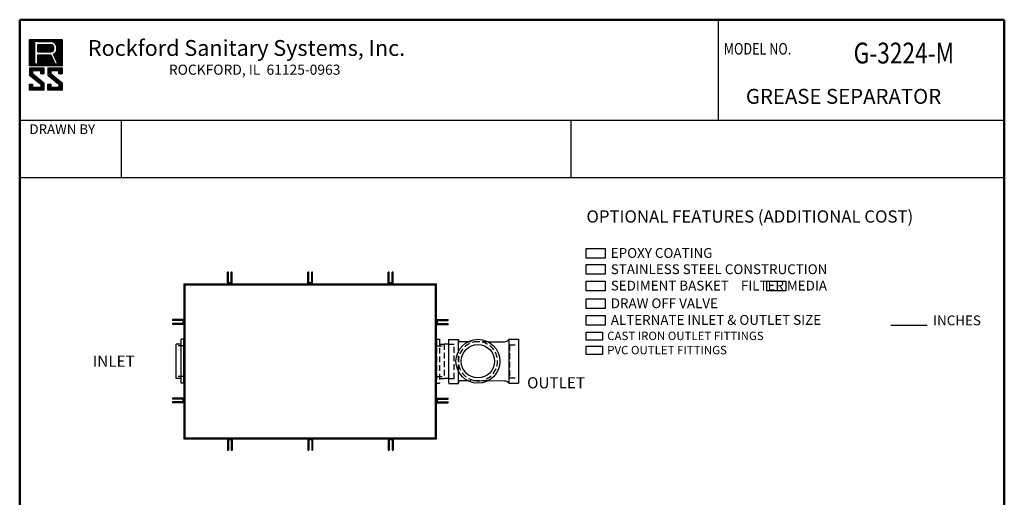
# Model space of a CAD drawing. Extents: x 183 to 312, y -5 to 161.
# Drawn here: x 183 to 312, y 99 to 161 of the extents above; entities that cross this region are included whole.
import ezdxf
from ezdxf.enums import TextEntityAlignment as Align

# ---------------------------------------------------------------- set-up
doc = ezdxf.new("R2010")
doc.units = 0
doc.header["$LTSCALE"] = 3
doc.header["$MEASUREMENT"] = 0
doc.linetypes.add('HIDDEN', pattern=[0.375, 0.25, -0.125])
doc.layers.get('0').update_dxf_attribs({"linetype": 'CONTINUOUS'})
for name, color, linetype in [('HIDDEN', 4, 'HIDDEN'), ('OBJ', 7, 'CONTINUOUS'), ('OBJECT', 7, 'CONTINUOUS')]:
    doc.layers.add(name, color=color, linetype=linetype)
doc.styles.add('ROMANC', font='romanc')
doc.styles.add('ROMANS', font='romans', dxfattribs={"width": 0.8, "oblique": 0.05})

# ---------------------------------------------------------------- blocks, each defined once
blk = doc.blocks.new('*X14')
at = {"color": 0}
for p, q in [((15.16, 1.382), (15.228, 1.45)), ((15.16, 1.3873), (15.2227, 1.45)), ((15.16, 1.3926), (15.2174, 1.45)), ((15.16, 1.3979), (15.2121, 1.45)), ((15.16, 1.4032), (15.2068, 1.45)), ((15.16, 1.4085), (15.2015, 1.45)), ((15.16, 1.4138), (15.1962, 1.45)), ((15.16, 1.4191), (15.1909, 1.45)), ((15.16, 1.4245), (15.1855, 1.45)), ((15.16, 1.4298), (15.1802, 1.45)), ((15.16, 1.4351), (15.1749, 1.45)), ((15.16, 1.4404), (15.1696, 1.45)), ((15.16, 1.4457), (15.1643, 1.45)), ((15.16, 1.3767), (15.21, 1.4267)), ((15.16, 1.3714), (15.21, 1.4214)), ((15.16, 1.3661), (15.21, 1.4161)), ((15.16, 1.3608), (15.21, 1.4108)), ((15.16, 1.3555), (15.21, 1.4055)), ((15.16, 1.3502), (15.21, 1.4002)), ((15.16, 1.3449), (15.21, 1.3949)), ((15.16, 1.3396), (15.21, 1.3896)), ((15.16, 1.3343), (15.21, 1.3843)), ((15.16, 1.329), (15.21, 1.379)), ((15.16, 1.3237), (15.21, 1.3737)), ((15.16, 1.3184), (15.21, 1.3684)), ((15.16, 1.3131), (15.21, 1.3631)), ((15.2133, 1.43), (15.2333, 1.45)), ((15.2186, 1.43), (15.2386, 1.45)), ((15.2239, 1.43), (15.2439, 1.45)), ((15.2292, 1.43), (15.2492, 1.45)), ((15.2345, 1.43), (15.2545, 1.45)), ((15.2398, 1.43), (15.2598, 1.45)), ((15.24, 1.3347), (15.3053, 1.4)), ((15.24, 1.34), (15.3, 1.4)), ((15.24, 1.3454), (15.2946, 1.4)), ((15.24, 1.3507), (15.2893, 1.4)), ((15.24, 1.356), (15.284, 1.4)), ((15.24, 1.3613), (15.2787, 1.4)), ((15.24, 1.3666), (15.2734, 1.4)), ((15.24, 1.3719), (15.2681, 1.4)), ((15.24, 1.3772), (15.2628, 1.4)), ((15.24, 1.3825), (15.2575, 1.4)), ((15.24, 1.3878), (15.2522, 1.4)), ((15.24, 1.3931), (15.2469, 1.4)), ((15.24, 1.3984), (15.2416, 1.4)), ((15.2406, 1.33), (15.3106, 1.4)), ((15.2451, 1.43), (15.2651, 1.45)), ((15.2459, 1.33), (15.3159, 1.4)), ((15.2504, 1.43), (15.2704, 1.45)), ((15.2512, 1.33), (15.3212, 1.4)), ((15.2557, 1.43), (15.2757, 1.45)), ((15.2565, 1.33), (15.3265, 1.4)), ((15.261, 1.43), (15.281, 1.45)), ((15.2618, 1.33), (15.3318, 1.4)), ((15.2663, 1.43), (15.2863, 1.45)), ((15.2671, 1.33), (15.3371, 1.4)), ((15.2716, 1.43), (15.2916, 1.45)), ((15.2724, 1.33), (15.3424, 1.4)), ((15.2769, 1.43), (15.2969, 1.45)), ((15.2777, 1.33), (15.3477, 1.4)), ((15.2822, 1.43), (15.3022, 1.45)), ((15.283, 1.33), (15.353, 1.4)), ((15.2875, 1.43), (15.3075, 1.45)), ((15.2883, 1.33), (15.3583, 1.4)), ((15.2928, 1.43), (15.3128, 1.45)), ((15.2936, 1.33), (15.3636, 1.4)), ((15.2981, 1.43), (15.3181, 1.45)), ((15.2989, 1.33), (15.3689, 1.4)), ((15.3034, 1.43), (15.3234, 1.45)), ((15.3042, 1.33), (15.3739, 1.3997)), ((15.3087, 1.43), (15.3287, 1.45)), ((15.3095, 1.33), (15.3783, 1.3988)), ((15.314, 1.43), (15.334, 1.45)), ((15.3148, 1.33), (15.3822, 1.3974)), ((15.3193, 1.43), (15.3393, 1.45)), ((15.3201, 1.33), (15.3857, 1.3956)), ((15.3246, 1.43), (15.3446, 1.45)), ((15.3254, 1.33), (15.3888, 1.3934)), ((15.33, 1.43), (15.35, 1.45)), ((15.3307, 1.33), (15.3916, 1.3909)), ((15.3353, 1.43), (15.3553, 1.45)), ((15.336, 1.33), (15.394, 1.388)), ((15.3406, 1.43), (15.3606, 1.45)), ((15.3413, 1.33), (15.3961, 1.3848)), ((15.3459, 1.43), (15.3659, 1.45)), ((15.3466, 1.33), (15.3978, 1.3812)), ((15.3512, 1.43), (15.3712, 1.45)), ((15.3519, 1.33), (15.3991, 1.3772)), ((15.3565, 1.43), (15.3765, 1.45)), ((15.3572, 1.33), (15.3999, 1.3727)), ((15.3618, 1.43), (15.3818, 1.45)), ((15.3625, 1.33), (15.4, 1.3675)), ((15.3671, 1.43), (15.3871, 1.45)), ((15.3678, 1.33), (15.4, 1.3622)), ((15.3723, 1.43), (15.3924, 1.45)), ((15.3772, 1.4296), (15.3977, 1.45)), ((15.3818, 1.4288), (15.403, 1.45)), ((15.3861, 1.4278), (15.4083, 1.45)), ((15.3901, 1.4265), (15.4136, 1.45)), ((15.3939, 1.425), (15.4189, 1.45)), ((15.3975, 1.4233), (15.4242, 1.45)), ((15.3988, 1.3026), (15.48, 1.3838)), ((15.4005, 1.299), (15.48, 1.3785)), ((15.4009, 1.4214), (15.4295, 1.45)), ((15.4021, 1.2953), (15.48, 1.3732)), ((15.4037, 1.2916), (15.48, 1.3679)), ((15.4041, 1.4193), (15.4348, 1.45)), ((15.4053, 1.288), (15.48, 1.3626)), ((15.4072, 1.4171), (15.4401, 1.45)), ((15.4101, 1.4147), (15.4454, 1.45)), ((15.4128, 1.4121), (15.4507, 1.45)), ((15.4153, 1.4093), (15.456, 1.45)), ((15.4177, 1.4064), (15.4613, 1.45)), ((15.4199, 1.4033), (15.4666, 1.45)), ((15.4219, 1.4), (15.4719, 1.45)), ((15.4233, 1.3324), (15.48, 1.3891)), ((15.4238, 1.3966), (15.4772, 1.45)), ((15.4255, 1.3929), (15.48, 1.4475)), ((15.4269, 1.3891), (15.48, 1.4422)), ((15.4271, 1.3415), (15.48, 1.3944)), ((15.4281, 1.385), (15.48, 1.4369)), ((15.4289, 1.3487), (15.48, 1.3997)), ((15.4291, 1.3806), (15.48, 1.4316)), ((15.4297, 1.376), (15.48, 1.4263)), ((15.4298, 1.3548), (15.48, 1.405)), ((15.43, 1.3709), (15.48, 1.4209)), ((15.43, 1.3656), (15.48, 1.4156)), ((15.43, 1.3603), (15.48, 1.4103)), ((15.16, 1.3078), (15.21, 1.3578)), ((15.16, 1.3025), (15.21, 1.3525)), ((15.16, 1.2972), (15.21, 1.3472)), ((15.16, 1.2919), (15.21, 1.3419)), ((15.16, 1.2866), (15.21, 1.3366)), ((15.16, 1.2813), (15.21, 1.3313)), ((15.16, 1.276), (15.21, 1.326)), ((15.16, 1.2707), (15.21, 1.3207)), ((15.16, 1.2654), (15.21, 1.3154)), ((15.16, 1.26), (15.21, 1.31)), ((15.16, 1.2547), (15.21, 1.3047)), ((15.16, 1.2494), (15.21, 1.2994)), ((15.16, 1.2441), (15.21, 1.2941)), ((15.16, 1.2388), (15.21, 1.2888)), ((15.16, 1.2335), (15.21, 1.2835)), ((15.16, 1.2282), (15.21, 1.2782)), ((15.16, 1.2229), (15.21, 1.2729)), ((15.16, 1.2176), (15.21, 1.2676)), ((15.2225, 1.19), (15.3325, 1.3)), ((15.2278, 1.19), (15.3378, 1.3)), ((15.2331, 1.19), (15.3431, 1.3)), ((15.2384, 1.19), (15.3484, 1.3)), ((15.24, 1.2446), (15.2954, 1.3)), ((15.24, 1.2499), (15.2901, 1.3)), ((15.24, 1.2552), (15.2848, 1.3)), ((15.24, 1.2605), (15.2795, 1.3)), ((15.24, 1.2658), (15.2742, 1.3)), ((15.24, 1.2711), (15.2689, 1.3)), ((15.24, 1.2764), (15.2636, 1.3)), ((15.24, 1.2817), (15.2583, 1.3)), ((15.24, 1.287), (15.253, 1.3)), ((15.24, 1.2923), (15.2477, 1.3)), ((15.24, 1.2976), (15.2424, 1.3)), ((15.24, 1.2393), (15.3007, 1.3)), ((15.24, 1.234), (15.306, 1.3)), ((15.24, 1.2287), (15.3113, 1.3)), ((15.24, 1.2234), (15.3166, 1.3)), ((15.24, 1.2181), (15.3219, 1.3)), ((15.24, 1.2128), (15.3272, 1.3)), ((15.2437, 1.19), (15.3537, 1.3)), ((15.2491, 1.19), (15.3591, 1.3)), ((15.2544, 1.19), (15.3644, 1.3)), ((15.2597, 1.19), (15.3697, 1.3)), ((15.265, 1.19), (15.3715, 1.2966)), ((15.2703, 1.19), (15.3732, 1.2929)), ((15.2756, 1.19), (15.3748, 1.2892)), ((15.2809, 1.19), (15.3764, 1.2856)), ((15.2862, 1.19), (15.3781, 1.2819)), ((15.2915, 1.19), (15.3797, 1.2782)), ((15.2968, 1.19), (15.3813, 1.2745)), ((15.3021, 1.19), (15.3829, 1.2709)), ((15.3074, 1.19), (15.3846, 1.2672)), ((15.3127, 1.19), (15.3862, 1.2635)), ((15.3733, 1.3302), (15.3998, 1.3567)), ((15.3802, 1.3318), (15.3982, 1.3498)), ((15.3972, 1.3063), (15.3976, 1.3067)), ((15.407, 1.2843), (15.48, 1.3573)), ((15.4086, 1.2806), (15.48, 1.352)), ((15.4102, 1.2769), (15.48, 1.3467)), ((15.4119, 1.2733), (15.48, 1.3414)), ((15.4135, 1.2696), (15.48, 1.3361)), ((15.4151, 1.2659), (15.48, 1.3308)), ((15.4168, 1.2623), (15.48, 1.3255)), ((15.4184, 1.2586), (15.48, 1.3202)), ((15.42, 1.2549), (15.48, 1.3149)), ((15.4217, 1.2512), (15.48, 1.3096)), ((15.4233, 1.2476), (15.48, 1.3043)), ((15.4249, 1.2439), (15.48, 1.299)), ((15.4266, 1.2402), (15.48, 1.2937)), ((15.4282, 1.2366), (15.48, 1.2884)), ((15.4298, 1.2329), (15.48, 1.2831)), ((15.4315, 1.2292), (15.48, 1.2778)), ((15.4331, 1.2255), (15.48, 1.2725)), ((15.4347, 1.2219), (15.48, 1.2672)), ((15.16, 1.2123), (15.21, 1.2623)), ((15.16, 1.207), (15.21, 1.257)), ((15.16, 1.2017), (15.21, 1.2517)), ((15.16, 1.1964), (15.21, 1.2464)), ((15.16, 1.1911), (15.21, 1.2411)), ((15.1642, 1.19), (15.21, 1.2358)), ((15.1695, 1.19), (15.21, 1.2305)), ((15.1748, 1.19), (15.21, 1.2252)), ((15.1801, 1.19), (15.21, 1.2199)), ((15.1854, 1.19), (15.21, 1.2146)), ((15.1907, 1.19), (15.2107, 1.21)), ((15.196, 1.19), (15.216, 1.21)), ((15.2013, 1.19), (15.2213, 1.21)), ((15.2066, 1.19), (15.2266, 1.21)), ((15.2119, 1.19), (15.2319, 1.21)), ((15.2172, 1.19), (15.2372, 1.21)), ((15.318, 1.19), (15.3878, 1.2599)), ((15.3233, 1.19), (15.3895, 1.2562)), ((15.3286, 1.19), (15.3911, 1.2525)), ((15.3339, 1.19), (15.3927, 1.2488)), ((15.3392, 1.19), (15.3944, 1.2452)), ((15.3445, 1.19), (15.396, 1.2415)), ((15.3498, 1.19), (15.3976, 1.2378)), ((15.3551, 1.19), (15.3993, 1.2342)), ((15.3604, 1.19), (15.4009, 1.2305)), ((15.3657, 1.19), (15.4025, 1.2268)), ((15.371, 1.19), (15.4042, 1.2231)), ((15.3763, 1.19), (15.4058, 1.2195)), ((15.3816, 1.19), (15.4074, 1.2158)), ((15.3869, 1.19), (15.4091, 1.2121)), ((15.3922, 1.19), (15.4122, 1.21)), ((15.3975, 1.19), (15.4175, 1.21)), ((15.4028, 1.19), (15.4228, 1.21)), ((15.4081, 1.19), (15.4281, 1.21)), ((15.4135, 1.19), (15.4335, 1.21)), ((15.4188, 1.19), (15.4388, 1.21)), ((15.4241, 1.19), (15.48, 1.2459)), ((15.4294, 1.19), (15.48, 1.2406)), ((15.4347, 1.19), (15.48, 1.2353)), ((15.4364, 1.2182), (15.48, 1.2619)), ((15.438, 1.2145), (15.48, 1.2565)), ((15.4396, 1.2109), (15.48, 1.2512)), ((15.44, 1.19), (15.48, 1.23)), ((15.4453, 1.19), (15.48, 1.2247)), ((15.4506, 1.19), (15.48, 1.2194)), ((15.4559, 1.19), (15.48, 1.2141)), ((15.4612, 1.19), (15.48, 1.2088)), ((15.4665, 1.19), (15.48, 1.2035)), ((15.4718, 1.19), (15.48, 1.1982)), ((15.4771, 1.19), (15.48, 1.1929))]:
    blk.add_line(p, q, dxfattribs=at)
blk = doc.blocks.new('*X15')
at = {"color": 0}
for p, q in [((15.16, 1.1116), (15.2184, 1.17)), ((15.16, 1.1169), (15.2131, 1.17)), ((15.16, 1.1222), (15.2078, 1.17)), ((15.16, 1.1275), (15.2025, 1.17)), ((15.16, 1.1328), (15.1972, 1.17)), ((15.16, 1.1381), (15.1919, 1.17)), ((15.16, 1.1434), (15.1866, 1.17)), ((15.16, 1.1487), (15.1813, 1.17)), ((15.16, 1.154), (15.176, 1.17)), ((15.16, 1.1593), (15.1707, 1.17)), ((15.16, 1.1646), (15.1654, 1.17)), ((15.16, 1.1699), (15.1601, 1.17)), ((15.1937, 1.14), (15.2237, 1.17)), ((15.1991, 1.14), (15.2291, 1.17)), ((15.2044, 1.14), (15.2344, 1.17)), ((15.2097, 1.14), (15.2397, 1.17)), ((15.215, 1.14), (15.245, 1.17)), ((15.2203, 1.14), (15.2503, 1.17)), ((15.2256, 1.14), (15.2556, 1.17)), ((15.2309, 1.14), (15.2609, 1.17)), ((15.2362, 1.14), (15.2662, 1.17)), ((15.2415, 1.14), (15.2715, 1.17)), ((15.2468, 1.14), (15.2768, 1.17)), ((15.2521, 1.14), (15.2821, 1.17)), ((15.2574, 1.14), (15.2874, 1.17)), ((15.2627, 1.14), (15.2927, 1.17)), ((15.268, 1.14), (15.298, 1.17)), ((15.27, 1.1367), (15.3, 1.1667)), ((15.34, 1.1112), (15.3988, 1.17)), ((15.34, 1.1165), (15.3935, 1.17)), ((15.34, 1.1219), (15.3881, 1.17)), ((15.34, 1.1272), (15.3828, 1.17)), ((15.34, 1.1325), (15.3775, 1.17)), ((15.34, 1.1378), (15.3722, 1.17)), ((15.34, 1.1431), (15.3669, 1.17)), ((15.34, 1.1484), (15.3616, 1.17)), ((15.34, 1.1537), (15.3563, 1.17)), ((15.34, 1.159), (15.351, 1.17)), ((15.34, 1.1643), (15.3457, 1.17)), ((15.34, 1.1696), (15.3404, 1.17)), ((15.3741, 1.14), (15.4041, 1.17)), ((15.3794, 1.14), (15.4094, 1.17)), ((15.3847, 1.14), (15.4147, 1.17)), ((15.39, 1.14), (15.42, 1.17)), ((15.3953, 1.14), (15.4253, 1.17)), ((15.4006, 1.14), (15.4306, 1.17)), ((15.4059, 1.14), (15.4359, 1.17)), ((15.4112, 1.14), (15.4412, 1.17)), ((15.4165, 1.14), (15.4465, 1.17)), ((15.4218, 1.14), (15.4518, 1.17)), ((15.4271, 1.14), (15.4571, 1.17)), ((15.4324, 1.14), (15.4624, 1.17)), ((15.4377, 1.14), (15.4677, 1.17)), ((15.443, 1.14), (15.473, 1.17)), ((15.4483, 1.14), (15.4783, 1.17)), ((15.45, 1.1364), (15.48, 1.1664)), ((15.16, 1.1063), (15.19, 1.1363)), ((15.16, 1.1009), (15.19, 1.1309)), ((15.1624, 1.098), (15.19, 1.1256)), ((15.1653, 1.0957), (15.19, 1.1203)), ((15.1682, 1.0933), (15.19, 1.115)), ((15.1711, 1.0909), (15.1925, 1.1122)), ((15.1741, 1.0885), (15.1954, 1.1098)), ((15.177, 1.0861), (15.1983, 1.1074)), ((15.1799, 1.0837), (15.2012, 1.105)), ((15.1828, 1.0813), (15.2041, 1.1027)), ((15.1857, 1.0789), (15.207, 1.1003)), ((15.1886, 1.0766), (15.21, 1.0979)), ((15.1916, 1.0742), (15.2129, 1.0955)), ((15.1945, 1.0718), (15.2158, 1.0931)), ((15.1974, 1.0694), (15.2187, 1.0907)), ((15.2003, 1.067), (15.2216, 1.0883)), ((15.2032, 1.0646), (15.2245, 1.0859)), ((15.2061, 1.0622), (15.2275, 1.0836)), ((15.2091, 1.0599), (15.2304, 1.0812)), ((15.212, 1.0575), (15.2333, 1.0788)), ((15.2149, 1.0551), (15.2362, 1.0764)), ((15.2178, 1.0527), (15.2391, 1.074)), ((15.2207, 1.0503), (15.242, 1.0716)), ((15.2236, 1.0479), (15.245, 1.0692)), ((15.27, 1.1314), (15.3, 1.1614)), ((15.27, 1.1261), (15.3, 1.1561)), ((15.27, 1.1208), (15.3, 1.1508)), ((15.27, 1.1155), (15.3, 1.1455)), ((15.27, 1.1102), (15.3, 1.1402)), ((15.2751, 1.11), (15.3, 1.1349)), ((15.2804, 1.11), (15.3, 1.1296)), ((15.2857, 1.11), (15.3, 1.1243)), ((15.291, 1.11), (15.3, 1.119)), ((15.2963, 1.11), (15.3, 1.1137)), ((15.34, 1.1059), (15.37, 1.1359)), ((15.34, 1.1006), (15.37, 1.1306)), ((15.3426, 1.0979), (15.37, 1.1253)), ((15.3455, 1.0955), (15.37, 1.12)), ((15.3484, 1.0931), (15.37, 1.1147)), ((15.3513, 1.0907), (15.3726, 1.1121)), ((15.3542, 1.0884), (15.3756, 1.1097)), ((15.3572, 1.086), (15.3785, 1.1073)), ((15.3601, 1.0836), (15.3814, 1.1049)), ((15.363, 1.0812), (15.3843, 1.1025)), ((15.3659, 1.0788), (15.3872, 1.1001)), ((15.3688, 1.0764), (15.3901, 1.0977)), ((15.3717, 1.074), (15.3931, 1.0954)), ((15.3747, 1.0716), (15.396, 1.093)), ((15.3776, 1.0693), (15.3989, 1.0906)), ((15.3805, 1.0669), (15.4018, 1.0882)), ((15.3834, 1.0645), (15.4047, 1.0858)), ((15.3863, 1.0621), (15.4076, 1.0834)), ((15.3892, 1.0597), (15.4106, 1.081)), ((15.3922, 1.0573), (15.4135, 1.0786)), ((15.3951, 1.0549), (15.4164, 1.0763)), ((15.398, 1.0526), (15.4193, 1.0739)), ((15.4009, 1.0502), (15.4222, 1.0715)), ((15.4038, 1.0478), (15.4251, 1.0691)), ((15.45, 1.1311), (15.48, 1.1611)), ((15.45, 1.1258), (15.48, 1.1558)), ((15.45, 1.1205), (15.48, 1.1505)), ((15.45, 1.1152), (15.48, 1.1452)), ((15.4501, 1.11), (15.48, 1.1399)), ((15.4554, 1.11), (15.48, 1.1346)), ((15.4607, 1.11), (15.48, 1.1293)), ((15.466, 1.11), (15.48, 1.124)), ((15.4713, 1.11), (15.48, 1.1187)), ((15.4766, 1.11), (15.48, 1.1134)), ((15.16, 0.9843), (15.1857, 1.01)), ((15.16, 0.9896), (15.1804, 1.01)), ((15.16, 0.9949), (15.1751, 1.01)), ((15.16, 1.0002), (15.1698, 1.01)), ((15.16, 1.0055), (15.1645, 1.01)), ((15.16, 0.979), (15.19, 1.009)), ((15.16, 0.9737), (15.19, 1.0037)), ((15.16, 0.9684), (15.19, 0.9984)), ((15.16, 0.9631), (15.19, 0.9931)), ((15.16, 0.9578), (15.19, 0.9878)), ((15.16, 0.9525), (15.19, 0.9825)), ((15.1628, 0.95), (15.1928, 0.98)), ((15.1681, 0.95), (15.1981, 0.98)), ((15.1735, 0.95), (15.2035, 0.98)), ((15.1788, 0.95), (15.2088, 0.98)), ((15.1841, 0.95), (15.2141, 0.98)), ((15.1894, 0.95), (15.2194, 0.98)), ((15.1947, 0.95), (15.2247, 0.98)), ((15.2, 0.95), (15.23, 0.98)), ((15.2053, 0.95), (15.2353, 0.98)), ((15.2106, 0.95), (15.2406, 0.98)), ((15.2159, 0.95), (15.2459, 0.98)), ((15.2212, 0.95), (15.2512, 0.98)), ((15.2265, 0.95), (15.2565, 0.98)), ((15.2266, 1.0455), (15.2479, 1.0669)), ((15.2295, 1.0432), (15.2508, 1.0645)), ((15.2318, 0.95), (15.2618, 0.98)), ((15.2324, 1.0408), (15.2537, 1.0621)), ((15.2353, 1.0384), (15.2566, 1.0597)), ((15.2371, 0.95), (15.2671, 0.98)), ((15.2382, 1.036), (15.2596, 1.0573)), ((15.2411, 1.0336), (15.2625, 1.0549)), ((15.2424, 0.95), (15.3, 1.0076)), ((15.2441, 1.0312), (15.2654, 1.0525)), ((15.247, 1.0288), (15.2683, 1.0502)), ((15.2477, 0.95), (15.3, 1.0023)), ((15.2499, 1.0264), (15.2712, 1.0478)), ((15.2528, 1.0241), (15.2741, 1.0454)), ((15.253, 0.95), (15.3, 0.997)), ((15.2557, 1.0217), (15.2771, 1.043)), ((15.2583, 0.95), (15.3, 0.9917)), ((15.2586, 1.0193), (15.28, 1.0406)), ((15.2616, 1.0169), (15.2829, 1.0382)), ((15.2636, 0.95), (15.3, 0.9864)), ((15.2645, 1.0145), (15.2858, 1.0358)), ((15.2674, 1.0121), (15.2887, 1.0334)), ((15.2689, 0.95), (15.3, 0.9811)), ((15.27, 1.0094), (15.2916, 1.0311)), ((15.27, 1.0041), (15.2946, 1.0287)), ((15.27, 0.9988), (15.2975, 1.0263)), ((15.27, 0.9935), (15.3, 1.0235)), ((15.27, 0.9882), (15.3, 1.0182)), ((15.27, 0.9829), (15.3, 1.0129)), ((15.2742, 0.95), (15.3, 0.9758)), ((15.34, 1.0052), (15.3448, 1.01)), ((15.34, 0.9999), (15.3501, 1.01)), ((15.34, 0.9946), (15.3554, 1.01)), ((15.34, 0.9893), (15.3607, 1.01)), ((15.34, 0.984), (15.366, 1.01)), ((15.34, 0.9787), (15.37, 1.0087)), ((15.34, 0.9734), (15.37, 1.0034)), ((15.34, 0.9681), (15.37, 0.9981)), ((15.34, 0.9628), (15.37, 0.9928)), ((15.34, 0.9574), (15.37, 0.9874)), ((15.34, 0.9521), (15.37, 0.9821)), ((15.3432, 0.95), (15.3732, 0.98)), ((15.3485, 0.95), (15.3785, 0.98)), ((15.3538, 0.95), (15.3838, 0.98)), ((15.3591, 0.95), (15.3891, 0.98)), ((15.3644, 0.95), (15.3944, 0.98)), ((15.3697, 0.95), (15.3997, 0.98)), ((15.375, 0.95), (15.405, 0.98)), ((15.3803, 0.95), (15.4103, 0.98)), ((15.3856, 0.95), (15.4156, 0.98)), ((15.3909, 0.95), (15.4209, 0.98)), ((15.3962, 0.95), (15.4262, 0.98)), ((15.4015, 0.95), (15.4315, 0.98)), ((15.4067, 1.0454), (15.4281, 1.0667)), ((15.4068, 0.95), (15.4368, 0.98)), ((15.4097, 1.043), (15.431, 1.0643)), ((15.4121, 0.95), (15.4421, 0.98)), ((15.4126, 1.0406), (15.4339, 1.0619)), ((15.4155, 1.0382), (15.4368, 1.0596)), ((15.4174, 0.95), (15.4474, 0.98)), ((15.4184, 1.0359), (15.4397, 1.0572)), ((15.4213, 1.0335), (15.4426, 1.0548)), ((15.4227, 0.95), (15.48, 1.0073)), ((15.4242, 1.0311), (15.4456, 1.0524)), ((15.4272, 1.0287), (15.4485, 1.05)), ((15.428, 0.95), (15.48, 1.002)), ((15.4301, 1.0263), (15.4514, 1.0476)), ((15.433, 1.0239), (15.4543, 1.0452)), ((15.4333, 0.95), (15.48, 0.9967)), ((15.4359, 1.0215), (15.4572, 1.0429)), ((15.4386, 0.95), (15.48, 0.9914)), ((15.4388, 1.0191), (15.4601, 1.0405)), ((15.4417, 1.0168), (15.4631, 1.0381)), ((15.4439, 0.95), (15.48, 0.9861)), ((15.4447, 1.0144), (15.466, 1.0357)), ((15.4476, 1.012), (15.4689, 1.0333)), ((15.4492, 0.95), (15.48, 0.9808)), ((15.45, 1.0091), (15.4718, 1.0309)), ((15.45, 1.0038), (15.4747, 1.0285)), ((15.45, 0.9985), (15.4776, 1.0261)), ((15.45, 0.9932), (15.48, 1.0232)), ((15.45, 0.9879), (15.48, 1.0179)), ((15.45, 0.9826), (15.48, 1.0126)), ((15.4545, 0.95), (15.48, 0.9755)), ((15.2795, 0.95), (15.3, 0.9705)), ((15.2848, 0.95), (15.3, 0.9652)), ((15.2901, 0.95), (15.3, 0.9599)), ((15.2954, 0.95), (15.3, 0.9546)), ((15.4598, 0.95), (15.48, 0.9702)), ((15.4651, 0.95), (15.48, 0.9649)), ((15.4704, 0.95), (15.48, 0.9596)), ((15.4757, 0.95), (15.48, 0.9543))]:
    blk.add_line(p, q, dxfattribs=at)
blk = doc.blocks.new('RSS')
at = {"layer": 'OBJ'}
for p, q in [((0.16, -0.045), (0.16, -0.265)), ((0.19, -0.045), (0.16, -0.045)), ((0.19, -0.045), (0.32, -0.045)), ((0.19, -0.075), (0.32, -0.075)), ((0.19, -0.145), (0.19, -0.075)), ((0.19, -0.145), (0.32, -0.145)), ((0.19, -0.265), (0.19, -0.175)), ((0.19, -0.175), (0.32, -0.175)), ((0.32, -0.175), (0.36, -0.265)), ((0.39, -0.265), (0.3471, -0.1685)), ((0.35, -0.115), (0.35, -0.105)), ((0.38, -0.115), (0.38, -0.105)), ((0.16, -0.265), (0.19, -0.265)), ((0.36, -0.265), (0.39, -0.265)), ((0.11, -0.305), (0.25, -0.305)), ((0.11, -0.305), (0.11, -0.375)), ((0.11, -0.375), (0.22, -0.465)), ((0.22, -0.335), (0.14, -0.335)), ((0.14, -0.335), (0.14, -0.3608)), ((0.14, -0.3608), (0.25, -0.4508)), ((0.22, -0.365), (0.22, -0.335)), ((0.25, -0.365), (0.22, -0.365)), ((0.25, -0.305), (0.25, -0.365)), ((0.29, -0.305), (0.29, -0.375)), ((0.29, -0.305), (0.43, -0.305)), ((0.29, -0.375), (0.4, -0.465)), ((0.32, -0.335), (0.32, -0.3608)), ((0.4, -0.335), (0.32, -0.335)), ((0.32, -0.3608), (0.43, -0.4508)), ((0.4, -0.365), (0.4, -0.335)), ((0.43, -0.365), (0.4, -0.365)), ((0.43, -0.305), (0.43, -0.365)), ((0.11, -0.465), (0.14, -0.465)), ((0.11, -0.525), (0.11, -0.465)), ((0.14, -0.465), (0.14, -0.495)), ((0.22, -0.465), (0.22, -0.495)), ((0.25, -0.4508), (0.25, -0.525)), ((0.29, -0.465), (0.32, -0.465)), ((0.29, -0.525), (0.29, -0.465)), ((0.32, -0.465), (0.32, -0.495)), ((0.4, -0.465), (0.4, -0.495)), ((0.43, -0.4508), (0.43, -0.525)), ((0.25, -0.525), (0.11, -0.525)), ((0.14, -0.495), (0.22, -0.495)), ((0.43, -0.525), (0.29, -0.525)), ((0.32, -0.495), (0.4, -0.495))]:
    blk.add_line(p, q, dxfattribs=at)
blk.add_lwpolyline([(0.11, -0.285), (0.11, -0.025), (0.43, -0.025), (0.43, -0.285)], close=True, dxfattribs=at)
for centre, radius, start, end in [((0.32, -0.105), 0.06, 0, 90), ((0.32, -0.105), 0.03, 0, 90), ((0.32, -0.115), 0.03, 270, 0), ((0.32, -0.115), 0.06, 296.87249, 0)]:
    blk.add_arc(centre, radius, start, end, dxfattribs=at)
for name in ['*X14', '*X15']:
    blk.add_blockref(name, (-15.05, -1.475), dxfattribs=at)
blk = doc.blocks.new('BLUGTOP')
for p, q in [((-0.3125, 0), (-0.3125, -1.5)), ((-0.3125, 0), (0.3125, 0)), ((0.3125, 0), (0.3125, -1.5)), ((-0.1875, -0.125), (-0.1875, -1.5)), ((-0.1875, -0.125), (0.1875, -0.125)), ((0.1875, -0.125), (0.1875, -1.5)), ((-0.3125, -1.5), (-0.1875, -1.5)), ((0.1875, -1.5), (0.3125, -1.5))]:
    blk.add_line(p, q)
blk = doc.blocks.new('FLNG4SD')
for p, q in [((0, 2.87), (0, -2.87)), ((0, 2.87), (0.37, 2.87)), ((0.37, 2.87), (0.37, -2.87)), ((0.37, 2.25), (1, 2.25)), ((1, 2.25), (1, -2.25)), ((0.37, -2.25), (1, -2.25)), ((0, -2.87), (0.37, -2.87))]:
    blk.add_line(p, q)
at = {"layer": 'HIDDEN'}
for p, q in [((0, 2), (1, 2)), ((0, -2), (1, -2))]:
    blk.add_line(p, q, dxfattribs=at)
blk = doc.blocks.new('G Optional features')
blk.add_line((219.45, 114.98), (223.51, 114.98))
for points in [[(185.43, 122.49), (185.43, 123.55), (187.56, 123.55), (187.56, 122.49)], [(185.43, 120.7), (185.43, 121.76), (187.56, 121.76), (187.56, 120.7)], [(185.43, 118.84), (185.43, 119.9), (187.56, 119.9), (187.56, 118.84)], [(205.6, 118.84), (205.6, 119.9), (207.72, 119.9), (207.72, 118.84)], [(185.43, 116.86), (185.43, 117.92), (187.56, 117.92), (187.56, 116.86)], [(185.43, 115), (185.43, 116.06), (187.56, 116.06), (187.56, 115)]]:
    blk.add_lwpolyline(points, close=True)
for s, height, p in [('OPTIONAL FEATURES (ADDITIONAL COST)', 1.3741, (185.45, 126.45)), ('EPOXY COATING', 1.0981, (188.17, 122.51)), ('STAINLESS STEEL CONSTRUCTION', 1.0981, (188.17, 120.69)), ('SEDIMENT BASKET    FILTER MEDIA', 1.0981, (188.17, 118.86)), ('DRAW OFF VALVE', 1.0981, (188.17, 116.88)), ('ALTERNATE INLET & OUTLET SIZE', 1.0981, (188.17, 115.02)), ('INCHES', 1.098, (224.19, 114.97))]:
    blk.add_text(s, height=height).set_placement(p)
blk = doc.blocks.new('4 THREADED OUTLET TOP VIEW')
for p, q in [((-3.8, -2.9), (-3.8, 2.84)), ((-3.8, 2.81), (-2.55, 2.81)), ((-2.55, 1.33), (-2.55, 2.81)), ((-2.55, -2.93), (-2.55, -1.33)), ((-3.8, -2.93), (-2.55, -2.93))]:
    blk.add_line(p, q)
at = {"color": 7}
for p, q in [((4.05, 2.84), (4.05, -2.9)), ((4.05, 2.84), (5.29, 2.84)), ((5.29, 2.84), (5.29, -2.9)), ((1.3, 2.53), (3.53, 2.53)), ((4.05, -2.9), (5.29, -2.9))]:
    blk.add_line(p, q, dxfattribs=at)
at = {"linetype": 'Continuous'}
for p, q in [((-3.8, 2.22), (-4.41, 2.22)), ((-3.8, -2.28), (-4.41, -2.28)), ((3.43, -2.61), (1.32, -2.59))]:
    blk.add_line(p, q, dxfattribs=at)
for radius in [2.87, 2.18]:
    blk.add_circle((0, -0.03), radius, dxfattribs=at)
blk.add_arc((-2.3, 2.74), 0.25, 175.1632, 249.641)
for centre, start, end in [((3.42, 3.35), 270.543, 319.2405), ((3.42, -3.44), 40.7595, 89.457)]:
    blk.add_arc(centre, 0.829, start, end, dxfattribs=at)
at = {"layer": 'HIDDEN'}
for p, q in [((-3.8, 2.22), (-3.09, 2.22)), ((-3.09, -2.28), (-3.09, 2.22)), ((1.35, 2.51), (-1.16, 2.51)), ((-2.55, -1.18), (-2.55, 1.16)), ((-3.8, -2.28), (-3.09, -2.28)), ((1.31, -2.58), (-1.08, -2.58))]:
    blk.add_line(p, q, dxfattribs=at)
at = {"layer": 'HIDDEN', "color": 4}
for p, q in [((4.12, 2.14), (4.12, -2.21)), ((4.12, 2.14), (5.29, 2.14)), ((4.12, -2.21), (5.29, -2.21))]:
    blk.add_line(p, q, dxfattribs=at)
at = {"layer": 'HIDDEN'}
for start, end in [(90, 270), (270, 90)]:
    blk.add_arc((0, -0.03), 2.56, start, end, dxfattribs=at)
at = {"layer": 'OBJECT'}
for p, q in [((-1.26, 2.51), (-2.38, 2.51)), ((-1.23, -2.58), (-2.33, -2.58))]:
    blk.add_line(p, q, dxfattribs=at)
blk.add_arc((-2.3, -2.84), 0.25, 85.7779, 184.8368, dxfattribs=at)
at = {"layer": 'HIDDEN'}
blk.add_blockref('FLNG4SD', (-5.41, -0.03), dxfattribs=at)

msp = doc.modelspace()

# ---------------------------------------------------------------- linework, layer by layer
at = {"lineweight": 50}
for p, q in [((311.795, 161.159), (183.175, 161.159)), ((183.175, 161.159), (183.175, -5.29)), ((311.795, -5.29), (311.795, 161.159))]:
    msp.add_line(p, q, dxfattribs=at)
at = {"color": 7}
for p, q in [((274.479, 148.034), (274.479, 161.159)), ((196.416, 148.034), (196.416, 140.468)), ((255.169, 148.034), (255.169, 140.468)), ((311.795, 140.468), (183.175, 140.468))]:
    msp.add_line(p, q, dxfattribs=at)
for p, q in [((183.175, 148.034), (311.795, 148.034)), ((204.629, 126.634), (237.629, 126.634)), ((204.629, 126.634), (204.629, 106.384)), ((204.759, 126.504), (204.759, 106.514)), ((204.759, 126.504), (237.499, 126.504)), ((237.499, 106.514), (237.499, 126.504)), ((237.629, 106.384), (237.629, 126.634)), ((204.629, 106.384), (237.629, 106.384)), ((204.759, 106.514), (237.499, 106.514))]:
    msp.add_line(p, q)
for points in [[(257.188, 119.257), (257.188, 120.319), (259.314, 120.319), (259.314, 119.257)], [(257.188, 117.398), (257.188, 118.461), (259.314, 118.461), (259.314, 117.398)]]:
    msp.add_lwpolyline(points, close=True)

# ---------------------------------------------------------------- block references
at = {"linetype": 'Continuous', "xscale": 1.168891175188264, "yscale": 1.168891175188264, "zscale": 1.168891175188264}
msp.add_blockref('G Optional features', (40.439, -13.178), dxfattribs=at)
for name, p, rotation in [('BLUGTOP', (210.629, 126.634), 180), ('BLUGTOP', (221.129, 126.634), 180), ('BLUGTOP', (231.629, 126.634), 180), ('BLUGTOP', (204.629, 121.634), 270), ('BLUGTOP', (237.629, 121.634), 90), ('FLNG4SD', (204.629, 116.509), 180), ('BLUGTOP', (204.629, 111.384), 270), ('BLUGTOP', (237.629, 111.384), 90)]:
    msp.add_blockref(name, p, dxfattribs=dict(rotation=rotation))
at = {"linetype": 'Continuous'}
msp.add_blockref('4 THREADED OUTLET TOP VIEW', (243.037, 116.536), dxfattribs=at)
for p in [(210.629, 106.384), (221.129, 106.384), (231.629, 106.384)]:
    msp.add_blockref('BLUGTOP', p)
at = {"layer": 'OBJ', "color": 7, "xscale": 13.23802898302491, "yscale": 13.23802898302491, "zscale": 13.23802898302491}
msp.add_blockref('RSS', (183.011, 158.891), dxfattribs=at)

# ---------------------------------------------------------------- texts
at = {"color": 7, "style": 'ROMANC'}
msp.add_text('Rockford Sanitary Systems, Inc.', height=2.06844, dxfattribs=at).set_placement((192.084, 156.426))
at = {"style": 'ROMANS', "width": 0.8}
msp.add_text('MODEL NO.', height=1.5132, dxfattribs=at).set_placement((275.146, 156.595))
at = {"style": 'ROMANC'}
msp.add_text('ROCKFORD, IL  61125-0963', height=1.3238, dxfattribs=at).set_placement((202.662, 153.96))
at = {"linetype": 'Continuous'}
for s, height, p in [('GREASE SEPARATOR', 1.95312, (278.036, 150.158)), ('DRAWN BY', 1.2711, (184.453, 146.213)), ('INLET', 1.4622, (192.724, 115.786)), ('OUTLET', 1.4622, (249.463, 112.964))]:
    msp.add_text(s, height=height, dxfattribs=at).set_placement(p)
for s, p in [('CAST IRON OUTLET FITTINGS', (259.926, 119.276)), ('PVC OUTLET FITTINGS', (259.926, 117.417))]:
    msp.add_text(s, height=1.09814).set_placement(p)
at = {"style": 'ROMANS', "width": 0.8}
msp.add_attdef('G-3224-M', text='000-000', height=2.7237, dxfattribs=at).set_placement((298.674, 156.442), align=Align.MIDDLE)

doc.saveas('drawing.dxf')
